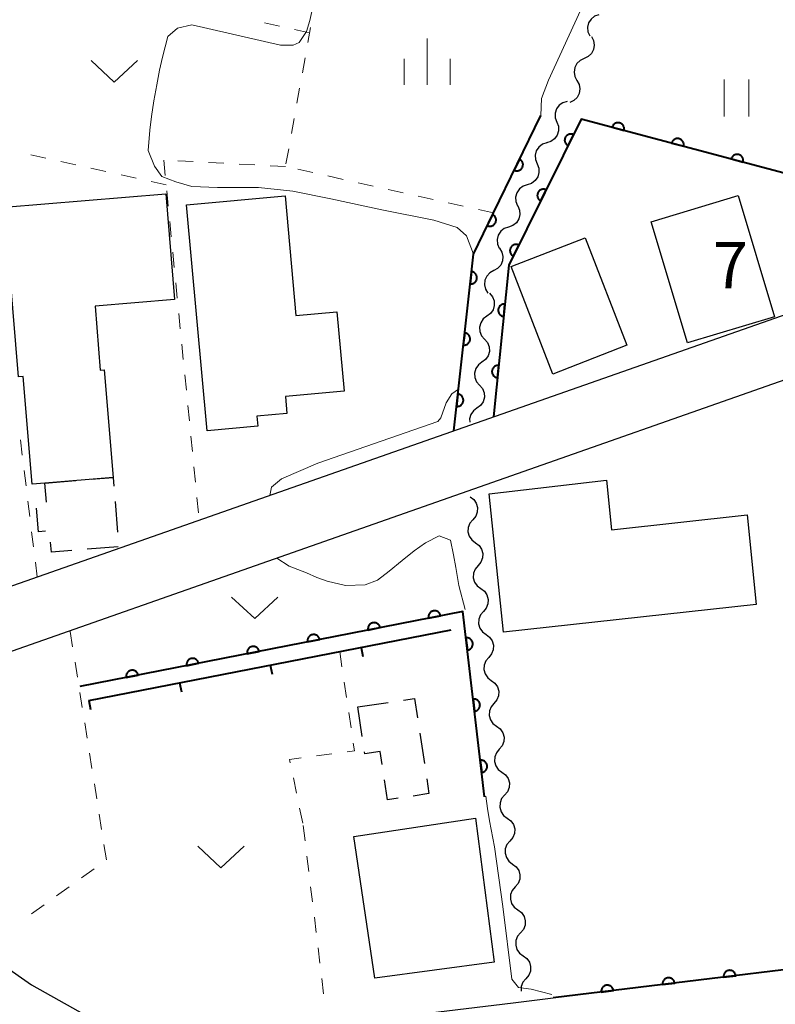
# Model space of a CAD drawing. Units: metres. Extents: x -68000 to -66975, y 36000 to 37500.
# Drawn here: x -67752 to -67691, y 36849 to 36929 of the extents above; entities that cross this region are included whole.
import ezdxf

# ---------------------------------------------------------------- set-up
doc = ezdxf.new("R2010")
doc.units = ezdxf.units.M
for name, color, linetype, lineweight in [('210100_道路縁(街区線)', 7, 'Continuous', 30), ('300100_普通建物', 7, 'Continuous', 30), ('300300_普通無壁舎', 7, 'Continuous', 30), ('510200_細流', 7, 'Continuous', 30), ('611100_コンクリート被覆(直落)', 7, 'Continuous', 30), ('614000_へい（未分類）', 7, 'Continuous', 40), ('630100_植生界', 7, 'Continuous', 30), ('631100_田', 7, 'Continuous', 13), ('631300_畑', 7, 'Continuous', 13), ('633400_荒地', 7, 'Continuous', 13), ('710200_等高線(主曲線)', 7, 'Continuous', 13), ('731200_図化機測定による標高点', 7, 'Continuous', 40)]:
    doc.layers.add(name, color=color, linetype=linetype, lineweight=lineweight)
doc.styles.add('Style-WORKING', font='MS Gothic.ttf')

msp = doc.modelspace()

# ---------------------------------------------------------------- linework, layer by layer
at = {"layer": '210100_道路縁(街区線)', "linetype": 'Continuous', "lineweight": 30, "flags": 128}
for points in [[(-67765.32, 36878.79), (-67682.88, 36907.72), (-67583.46, 36943.65), (-67577, 36946.81), (-67571.66, 36951.59), (-67569.98, 36953.85), (-67562.62, 36971.66), (-67559.38, 36981.01), (-67558.39, 36985.3), (-67558.48, 36989.23), (-67559.18, 36989.73)], [(-67681.68, 36902.85), (-67763.66, 36874.07), (-67776.64, 36869.6), (-67776.98, 36868.64), (-67751.44, 36850.73), (-67747.01, 36848.24), (-67745.24, 36847.6), (-67742.37, 36846.57), (-67739.16, 36846.45), (-67734.02, 36846.63), (-67726.03, 36847.6), (-67712.35, 36849.27), (-67709.11, 36849.66)]]:
    msp.add_lwpolyline(points, dxfattribs=at)
at = {"layer": '300100_普通建物', "linetype": 'Continuous', "lineweight": 30, "flags": 128}
for points in [[(-67753.62, 36913.84), (-67740.53, 36914.92), (-67739.82, 36906.34), (-67746.28, 36905.81), (-67745.85, 36900.6), (-67745.53, 36900.63), (-67744.81, 36891.9), (-67750.34, 36891.44), (-67751.38, 36891.36), (-67752.1, 36900.09), (-67752.48, 36900.06)], [(-67737.19, 36895.69), (-67738.85, 36914.03), (-67730.85, 36914.75), (-67729.98, 36905.03), (-67726.65, 36905.33), (-67726.07, 36898.91), (-67730.83, 36898.48), (-67730.71, 36897.1), (-67733.14, 36896.88), (-67733.06, 36896.06)], [(-67713.14, 36879.33), (-67714.3, 36890.58), (-67704.79, 36891.69), (-67704.37, 36887.64), (-67693.37, 36888.87), (-67692.64, 36881.58)]]:
    msp.add_lwpolyline(points, close=True, dxfattribs=at)
at = {"layer": '300100_普通建物', "linetype": 'Continuous', "lineweight": 30}
for points in [[(-67701.16, 36912.65), (-67694.11, 36914.77), (-67691.15, 36904.93), (-67698.2, 36902.81)], [(-67703.13, 36902.62), (-67709.15, 36900.29), (-67712.53, 36909.02), (-67706.51, 36911.35)], [(-67723.57, 36851.26), (-67725.27, 36862.75), (-67715.41, 36864.25), (-67713.89, 36852.56)]]:
    msp.add_3dface(points, dxfattribs=at)
at = {"layer": '300300_普通無壁舎', "linetype": 'Continuous', "lineweight": 30}
for p, q in [((-67750.34, 36891.44), (-67747.849, 36891.647)), ((-67750.21, 36889.885), (-67750.34, 36891.44)), ((-67744.655, 36889.955), (-67744.455, 36887.463)), ((-67744.413, 36886.266), (-67746.905, 36886.065)), ((-67724.96, 36873.27), (-67722.489, 36873.647)), ((-67724.598, 36870.863), (-67724.96, 36873.27)), ((-67719.939, 36871.146), (-67719.562, 36868.674))]:
    msp.add_line(p, q, dxfattribs=at)
at = {"layer": '300300_普通無壁舎', "linetype": 'Continuous', "lineweight": 30, "flags": 128}
for points in [[(-67746.603, 36891.751), (-67744.81, 36891.9), (-67744.754, 36891.201)], [(-67750.298, 36887.53), (-67750.86, 36887.48), (-67751.017, 36889.41)], [(-67748.151, 36885.965), (-67749.82, 36885.83), (-67749.887, 36886.653)], [(-67721.253, 36873.835), (-67720.37, 36873.97), (-67720.128, 36872.381)], [(-67722.976, 36868.596), (-67723.14, 36869.67), (-67724.39, 36869.48), (-67724.412, 36869.627)], [(-67721.698, 36865.858), (-67722.54, 36865.73), (-67722.788, 36867.36)], [(-67719.373, 36867.439), (-67719.19, 36866.24), (-67720.463, 36866.046)]]:
    msp.add_lwpolyline(points, dxfattribs=at)
at = {"layer": '510200_細流', "linetype": 'Continuous', "lineweight": 30, "flags": 128}
for points in [[(-67705.399, 36929.444), (-67705.745, 36929.321), (-67706.032, 36929.093), (-67706.232, 36928.785), (-67706.322, 36928.428), (-67706.294, 36928.062), (-67706.148, 36927.725)], [(-67706.009, 36927.672), (-67705.833, 36927.35), (-67705.771, 36926.988), (-67705.827, 36926.625), (-67705.997, 36926.3), (-67706.262, 36926.046), (-67706.595, 36925.891)], [(-67706.595, 36925.891), (-67706.928, 36925.736), (-67707.193, 36925.482), (-67707.363, 36925.157), (-67707.419, 36924.793), (-67707.357, 36924.432), (-67707.181, 36924.11)], [(-67707.181, 36924.11), (-67707.005, 36923.788), (-67706.943, 36923.426), (-67706.999, 36923.062), (-67707.169, 36922.737), (-67707.434, 36922.483), (-67707.767, 36922.329)], [(-67707.986, 36922.418), (-67708.337, 36922.311), (-67708.635, 36922.097), (-67708.848, 36921.799), (-67708.955, 36921.447), (-67708.944, 36921.08), (-67708.815, 36920.736)], [(-67708.815, 36920.736), (-67708.686, 36920.393), (-67708.675, 36920.026), (-67708.781, 36919.674), (-67708.995, 36919.376), (-67709.293, 36919.161), (-67709.644, 36919.055)], [(-67709.632, 36919.049), (-67709.981, 36918.934), (-67710.273, 36918.712), (-67710.479, 36918.409), (-67710.577, 36918.054), (-67710.557, 36917.688), (-67710.42, 36917.347)], [(-67710.42, 36917.347), (-67710.282, 36917.007), (-67710.262, 36916.641), (-67710.36, 36916.286), (-67710.566, 36915.983), (-67710.859, 36915.761), (-67711.207, 36915.646)], [(-67711.207, 36915.646), (-67711.556, 36915.531), (-67711.848, 36915.309), (-67712.055, 36915.005), (-67712.153, 36914.651), (-67712.133, 36914.285), (-67711.995, 36913.944)], [(-67711.975, 36913.935), (-67711.831, 36913.598), (-67711.804, 36913.232), (-67711.895, 36912.875), (-67712.095, 36912.568), (-67712.383, 36912.341), (-67712.73, 36912.219)], [(-67712.73, 36912.219), (-67713.076, 36912.097), (-67713.364, 36911.87), (-67713.564, 36911.562), (-67713.656, 36911.206), (-67713.628, 36910.84), (-67713.484, 36910.502)], [(-67713.471, 36910.498), (-67713.274, 36910.188), (-67713.187, 36909.832), (-67713.219, 36909.465), (-67713.367, 36909.129), (-67713.614, 36908.858), (-67713.936, 36908.681)], [(-67713.936, 36908.681), (-67714.258, 36908.505), (-67714.505, 36908.234), (-67714.653, 36907.898), (-67714.685, 36907.531), (-67714.599, 36907.175), (-67714.401, 36906.865)], [(-67714.282, 36906.843), (-67714.042, 36906.565), (-67713.906, 36906.224), (-67713.886, 36905.857), (-67713.984, 36905.504), (-67714.19, 36905.2), (-67714.484, 36904.979)], [(-67714.484, 36904.979), (-67714.777, 36904.759), (-67714.983, 36904.455), (-67715.081, 36904.102), (-67715.061, 36903.734), (-67714.925, 36903.394), (-67714.685, 36903.115)], [(-67714.685, 36903.115), (-67714.446, 36902.837), (-67714.31, 36902.496), (-67714.289, 36902.129), (-67714.388, 36901.775), (-67714.594, 36901.472), (-67714.887, 36901.251)], [(-67714.887, 36901.251), (-67715.181, 36901.03), (-67715.387, 36900.727), (-67715.485, 36900.373), (-67715.465, 36900.006), (-67715.328, 36899.665), (-67715.089, 36899.387)], [(-67715.089, 36899.387), (-67714.85, 36899.109), (-67714.713, 36898.768), (-67714.693, 36898.401), (-67714.792, 36898.047), (-67714.997, 36897.744), (-67715.291, 36897.523)], [(-67715.291, 36897.523), (-67715.584, 36897.302), (-67715.79, 36896.999), (-67715.889, 36896.645), (-67715.874, 36896.379)], [(-67715.85, 36890.33), (-67715.555, 36890.111), (-67715.347, 36889.809), (-67715.246, 36889.456), (-67715.264, 36889.089), (-67715.397, 36888.747), (-67715.635, 36888.467)], [(-67715.635, 36888.467), (-67715.872, 36888.187), (-67716.006, 36887.846), (-67716.024, 36887.479), (-67715.923, 36887.125), (-67715.715, 36886.823), (-67715.42, 36886.605)], [(-67715.42, 36886.605), (-67715.125, 36886.386), (-67714.916, 36886.084), (-67714.815, 36885.73), (-67714.833, 36885.364), (-67714.967, 36885.022), (-67715.204, 36884.742)], [(-67715.204, 36884.742), (-67715.442, 36884.462), (-67715.575, 36884.12), (-67715.593, 36883.754), (-67715.492, 36883.4), (-67715.284, 36883.098), (-67714.989, 36882.88)], [(-67714.989, 36882.88), (-67714.694, 36882.661), (-67714.486, 36882.359), (-67714.385, 36882.005), (-67714.403, 36881.639), (-67714.536, 36881.297), (-67714.774, 36881.017)], [(-67714.774, 36881.017), (-67715.011, 36880.737), (-67715.145, 36880.395), (-67715.163, 36880.029), (-67715.062, 36879.675), (-67714.854, 36879.373), (-67714.559, 36879.154)], [(-67714.559, 36879.154), (-67714.264, 36878.936), (-67714.056, 36878.634), (-67713.954, 36878.28), (-67713.972, 36877.913), (-67714.106, 36877.572), (-67714.343, 36877.292)], [(-67714.343, 36877.292), (-67714.581, 36877.012), (-67714.715, 36876.67), (-67714.733, 36876.304), (-67714.631, 36875.95), (-67714.423, 36875.648), (-67714.128, 36875.429)], [(-67714.128, 36875.429), (-67713.833, 36875.211), (-67713.625, 36874.908), (-67713.524, 36874.555), (-67713.542, 36874.188), (-67713.676, 36873.847), (-67713.913, 36873.567)], [(-67713.913, 36873.567), (-67714.15, 36873.286), (-67714.284, 36872.945), (-67714.302, 36872.578), (-67714.201, 36872.225), (-67713.993, 36871.923), (-67713.698, 36871.704)], [(-67713.698, 36871.704), (-67713.403, 36871.485), (-67713.195, 36871.183), (-67713.093, 36870.83), (-67713.111, 36870.463), (-67713.245, 36870.121), (-67713.483, 36869.841)], [(-67713.483, 36869.841), (-67713.72, 36869.561), (-67713.854, 36869.22), (-67713.872, 36868.853), (-67713.77, 36868.499), (-67713.562, 36868.197), (-67713.267, 36867.979)], [(-67713.267, 36867.979), (-67712.972, 36867.76), (-67712.764, 36867.458), (-67712.663, 36867.104), (-67712.681, 36866.738), (-67712.815, 36866.396), (-67713.052, 36866.116)], [(-67713.052, 36866.116), (-67713.29, 36865.836), (-67713.423, 36865.494), (-67713.441, 36865.128), (-67713.34, 36864.774), (-67713.132, 36864.472), (-67712.837, 36864.254)], [(-67712.837, 36864.254), (-67712.542, 36864.035), (-67712.334, 36863.733), (-67712.233, 36863.379), (-67712.251, 36863.013), (-67712.384, 36862.671), (-67712.622, 36862.391)], [(-67712.622, 36862.391), (-67712.859, 36862.111), (-67712.993, 36861.769), (-67713.011, 36861.403), (-67712.91, 36861.049), (-67712.702, 36860.747), (-67712.406, 36860.528)], [(-67712.406, 36860.528), (-67712.111, 36860.31), (-67711.903, 36860.008), (-67711.802, 36859.654), (-67711.82, 36859.287), (-67711.954, 36858.946), (-67712.191, 36858.666)], [(-67712.191, 36858.666), (-67712.429, 36858.386), (-67712.562, 36858.044), (-67712.58, 36857.677), (-67712.479, 36857.324), (-67712.271, 36857.022), (-67711.976, 36856.803)], [(-67711.976, 36856.803), (-67711.681, 36856.584), (-67711.473, 36856.282), (-67711.372, 36855.929), (-67711.39, 36855.562), (-67711.523, 36855.221), (-67711.761, 36854.94)], [(-67711.761, 36854.94), (-67711.998, 36854.66), (-67712.132, 36854.319), (-67712.15, 36853.952), (-67712.049, 36853.599), (-67711.841, 36853.296), (-67711.546, 36853.078)], [(-67711.546, 36853.078), (-67711.251, 36852.859), (-67711.043, 36852.557), (-67710.941, 36852.203), (-67710.959, 36851.837), (-67711.093, 36851.495), (-67711.33, 36851.215)], [(-67711.33, 36851.215), (-67711.568, 36850.935), (-67711.701, 36850.594), (-67711.72, 36850.227), (-67711.713, 36850.203)]]:
    msp.add_lwpolyline(points, dxfattribs=at)
at = {"layer": '611100_コンクリート被覆(直落)', "linetype": 'Continuous', "lineweight": 40, "flags": 128}
for points in [[(-67717.17, 36895.68), (-67715.58, 36910.02), (-67713.96, 36913.37), (-67710.12, 36921.26)], [(-67685.27, 36906.88), (-67685.38, 36915.27), (-67706.83, 36920.98), (-67712.7, 36909.13), (-67713.95, 36896.82)], [(-67682.89, 36902.41), (-67676.62, 36853.61), (-67709.11, 36849.66)], [(-67714.67, 36865.97), (-67716.44, 36881.03), (-67747.5, 36874.92)]]:
    msp.add_lwpolyline(points, dxfattribs=at)
for points in [[(-67704.329, 36920.314), (-67703.363, 36920.057), (-67703.354, 36920.1), (-67703.348, 36920.143), (-67703.346, 36920.186), (-67703.348, 36920.23), (-67703.354, 36920.273), (-67703.363, 36920.316), (-67703.376, 36920.358), (-67703.394, 36920.397), (-67703.413, 36920.437), (-67703.437, 36920.473), (-67703.463, 36920.508), (-67703.493, 36920.54), (-67703.526, 36920.569), (-67703.56, 36920.596), (-67703.597, 36920.619), (-67703.636, 36920.639), (-67703.676, 36920.656), (-67703.718, 36920.669), (-67703.761, 36920.678), (-67703.804, 36920.684), (-67703.847, 36920.686), (-67703.891, 36920.684), (-67703.934, 36920.678), (-67703.976, 36920.668), (-67704.018, 36920.656), (-67704.058, 36920.638), (-67704.097, 36920.619), (-67704.134, 36920.594), (-67704.169, 36920.569), (-67704.2, 36920.539), (-67704.23, 36920.506), (-67704.256, 36920.472), (-67704.28, 36920.435), (-67704.299, 36920.396), (-67704.316, 36920.356)], [(-67707.901, 36918.818), (-67707.457, 36919.714), (-67707.497, 36919.732), (-67707.538, 36919.746), (-67707.58, 36919.757), (-67707.623, 36919.763), (-67707.667, 36919.766), (-67707.711, 36919.765), (-67707.754, 36919.761), (-67707.796, 36919.752), (-67707.839, 36919.741), (-67707.88, 36919.724), (-67707.919, 36919.706), (-67707.956, 36919.683), (-67707.991, 36919.657), (-67708.024, 36919.628), (-67708.054, 36919.596), (-67708.081, 36919.563), (-67708.106, 36919.527), (-67708.127, 36919.488), (-67708.145, 36919.448), (-67708.158, 36919.407), (-67708.169, 36919.365), (-67708.176, 36919.322), (-67708.178, 36919.278), (-67708.178, 36919.235), (-67708.174, 36919.191), (-67708.165, 36919.149), (-67708.153, 36919.106), (-67708.136, 36919.066), (-67708.118, 36919.026), (-67708.095, 36918.989), (-67708.069, 36918.954), (-67708.041, 36918.921), (-67708.009, 36918.891), (-67707.975, 36918.864), (-67707.939, 36918.84)], [(-67699.498, 36919.028), (-67698.531, 36918.771), (-67698.522, 36918.814), (-67698.517, 36918.857), (-67698.515, 36918.9), (-67698.516, 36918.944), (-67698.522, 36918.987), (-67698.532, 36919.03), (-67698.544, 36919.071), (-67698.562, 36919.111), (-67698.581, 36919.151), (-67698.606, 36919.187), (-67698.632, 36919.222), (-67698.661, 36919.254), (-67698.694, 36919.283), (-67698.728, 36919.31), (-67698.766, 36919.333), (-67698.804, 36919.353), (-67698.844, 36919.369), (-67698.886, 36919.383), (-67698.929, 36919.392), (-67698.972, 36919.397), (-67699.015, 36919.399), (-67699.059, 36919.398), (-67699.102, 36919.392), (-67699.145, 36919.382), (-67699.186, 36919.37), (-67699.226, 36919.352), (-67699.265, 36919.333), (-67699.302, 36919.308), (-67699.337, 36919.282), (-67699.369, 36919.252), (-67699.398, 36919.22), (-67699.425, 36919.186), (-67699.448, 36919.148), (-67699.468, 36919.11), (-67699.484, 36919.07)], [(-67711.837, 36917.732), (-67712.275, 36916.833), (-67712.234, 36916.815), (-67712.193, 36916.802), (-67712.151, 36916.791), (-67712.108, 36916.785), (-67712.064, 36916.783), (-67712.021, 36916.783), (-67711.977, 36916.788), (-67711.935, 36916.797), (-67711.893, 36916.809), (-67711.852, 36916.826), (-67711.813, 36916.845), (-67711.776, 36916.868), (-67711.741, 36916.894), (-67711.708, 36916.923), (-67711.678, 36916.955), (-67711.652, 36916.989), (-67711.627, 36917.025), (-67711.606, 36917.063), (-67711.589, 36917.104), (-67711.575, 36917.145), (-67711.565, 36917.187), (-67711.559, 36917.23), (-67711.556, 36917.274), (-67711.557, 36917.318), (-67711.562, 36917.361), (-67711.571, 36917.403), (-67711.583, 36917.446), (-67711.6, 36917.486), (-67711.618, 36917.525), (-67711.642, 36917.562), (-67711.668, 36917.597), (-67711.697, 36917.63), (-67711.729, 36917.66), (-67711.762, 36917.687), (-67711.798, 36917.711)], [(-67694.666, 36917.742), (-67693.7, 36917.485), (-67693.69, 36917.528), (-67693.685, 36917.571), (-67693.683, 36917.614), (-67693.685, 36917.658), (-67693.691, 36917.701), (-67693.7, 36917.743), (-67693.713, 36917.785), (-67693.73, 36917.825), (-67693.75, 36917.864), (-67693.774, 36917.901), (-67693.8, 36917.936), (-67693.83, 36917.967), (-67693.862, 36917.997), (-67693.897, 36918.023), (-67693.934, 36918.047), (-67693.972, 36918.066), (-67694.012, 36918.083), (-67694.054, 36918.096), (-67694.097, 36918.106), (-67694.14, 36918.111), (-67694.183, 36918.113), (-67694.227, 36918.111), (-67694.27, 36918.105), (-67694.313, 36918.096), (-67694.355, 36918.083), (-67694.394, 36918.066), (-67694.434, 36918.046), (-67694.47, 36918.022), (-67694.505, 36917.996), (-67694.537, 36917.966), (-67694.566, 36917.934), (-67694.593, 36917.899), (-67694.616, 36917.862), (-67694.636, 36917.824), (-67694.653, 36917.784)], [(-67710.12, 36914.338), (-67709.676, 36915.234), (-67709.717, 36915.252), (-67709.758, 36915.266), (-67709.799, 36915.276), (-67709.843, 36915.283), (-67709.886, 36915.286), (-67709.93, 36915.285), (-67709.973, 36915.281), (-67710.016, 36915.272), (-67710.058, 36915.26), (-67710.099, 36915.244), (-67710.138, 36915.225), (-67710.175, 36915.202), (-67710.211, 36915.176), (-67710.244, 36915.148), (-67710.274, 36915.116), (-67710.301, 36915.082), (-67710.325, 36915.046), (-67710.346, 36915.008), (-67710.364, 36914.968), (-67710.378, 36914.926), (-67710.388, 36914.885), (-67710.395, 36914.841), (-67710.398, 36914.798), (-67710.397, 36914.754), (-67710.393, 36914.711), (-67710.384, 36914.668), (-67710.373, 36914.626), (-67710.356, 36914.585), (-67710.337, 36914.546), (-67710.314, 36914.509), (-67710.288, 36914.474), (-67710.26, 36914.441), (-67710.228, 36914.41), (-67710.195, 36914.384), (-67710.159, 36914.359)], [(-67714.025, 36913.236), (-67714.46, 36912.336), (-67714.42, 36912.318), (-67714.378, 36912.305), (-67714.337, 36912.295), (-67714.293, 36912.288), (-67714.25, 36912.286), (-67714.206, 36912.287), (-67714.163, 36912.292), (-67714.12, 36912.301), (-67714.078, 36912.313), (-67714.037, 36912.33), (-67713.998, 36912.349), (-67713.962, 36912.372), (-67713.927, 36912.399), (-67713.894, 36912.427), (-67713.864, 36912.459), (-67713.837, 36912.493), (-67713.813, 36912.529), (-67713.792, 36912.568), (-67713.775, 36912.609), (-67713.762, 36912.65), (-67713.752, 36912.692), (-67713.745, 36912.735), (-67713.743, 36912.778), (-67713.744, 36912.822), (-67713.748, 36912.866), (-67713.758, 36912.908), (-67713.77, 36912.95), (-67713.787, 36912.991), (-67713.806, 36913.03), (-67713.829, 36913.067), (-67713.855, 36913.102), (-67713.884, 36913.134), (-67713.916, 36913.164), (-67713.95, 36913.191), (-67713.986, 36913.215)], [(-67712.34, 36909.858), (-67711.896, 36910.754), (-67711.936, 36910.771), (-67711.977, 36910.785), (-67712.019, 36910.796), (-67712.062, 36910.803), (-67712.106, 36910.805), (-67712.149, 36910.805), (-67712.193, 36910.8), (-67712.235, 36910.791), (-67712.278, 36910.78), (-67712.318, 36910.763), (-67712.358, 36910.745), (-67712.395, 36910.722), (-67712.43, 36910.696), (-67712.463, 36910.667), (-67712.493, 36910.636), (-67712.52, 36910.602), (-67712.544, 36910.566), (-67712.566, 36910.528), (-67712.583, 36910.487), (-67712.597, 36910.446), (-67712.608, 36910.404), (-67712.615, 36910.361), (-67712.617, 36910.318), (-67712.617, 36910.274), (-67712.612, 36910.23), (-67712.603, 36910.188), (-67712.592, 36910.146), (-67712.575, 36910.105), (-67712.557, 36910.066), (-67712.534, 36910.029), (-67712.508, 36909.993), (-67712.48, 36909.96), (-67712.448, 36909.93), (-67712.414, 36909.903), (-67712.378, 36909.879)], [(-67715.737, 36908.601), (-67715.848, 36907.607), (-67715.804, 36907.604), (-67715.76, 36907.605), (-67715.717, 36907.61), (-67715.674, 36907.618), (-67715.633, 36907.63), (-67715.592, 36907.646), (-67715.552, 36907.665), (-67715.516, 36907.688), (-67715.48, 36907.713), (-67715.447, 36907.743), (-67715.417, 36907.773), (-67715.39, 36907.808), (-67715.365, 36907.844), (-67715.344, 36907.882), (-67715.327, 36907.922), (-67715.313, 36907.963), (-67715.302, 36908.005), (-67715.296, 36908.049), (-67715.293, 36908.093), (-67715.294, 36908.136), (-67715.298, 36908.179), (-67715.306, 36908.222), (-67715.319, 36908.264), (-67715.335, 36908.305), (-67715.353, 36908.344), (-67715.376, 36908.381), (-67715.402, 36908.417), (-67715.431, 36908.449), (-67715.462, 36908.48), (-67715.496, 36908.507), (-67715.533, 36908.531), (-67715.571, 36908.552), (-67715.611, 36908.57), (-67715.652, 36908.583), (-67715.694, 36908.594)], [(-67713.123, 36904.963), (-67713.022, 36905.958), (-67713.066, 36905.961), (-67713.109, 36905.959), (-67713.152, 36905.954), (-67713.195, 36905.946), (-67713.237, 36905.933), (-67713.278, 36905.917), (-67713.317, 36905.898), (-67713.353, 36905.874), (-67713.389, 36905.849), (-67713.421, 36905.819), (-67713.451, 36905.788), (-67713.478, 36905.753), (-67713.502, 36905.716), (-67713.523, 36905.678), (-67713.54, 36905.638), (-67713.553, 36905.597), (-67713.564, 36905.555), (-67713.57, 36905.511), (-67713.572, 36905.467), (-67713.571, 36905.424), (-67713.566, 36905.381), (-67713.557, 36905.338), (-67713.545, 36905.297), (-67713.529, 36905.256), (-67713.509, 36905.217), (-67713.486, 36905.18), (-67713.461, 36905.144), (-67713.431, 36905.112), (-67713.4, 36905.082), (-67713.365, 36905.055), (-67713.328, 36905.031), (-67713.29, 36905.01), (-67713.25, 36904.993), (-67713.209, 36904.98), (-67713.167, 36904.97)], [(-67716.288, 36903.631), (-67716.399, 36902.637), (-67716.355, 36902.635), (-67716.311, 36902.636), (-67716.268, 36902.64), (-67716.225, 36902.648), (-67716.184, 36902.661), (-67716.143, 36902.676), (-67716.103, 36902.695), (-67716.067, 36902.718), (-67716.031, 36902.743), (-67715.998, 36902.773), (-67715.968, 36902.804), (-67715.941, 36902.838), (-67715.916, 36902.875), (-67715.895, 36902.913), (-67715.878, 36902.953), (-67715.864, 36902.994), (-67715.853, 36903.036), (-67715.847, 36903.079), (-67715.844, 36903.123), (-67715.845, 36903.167), (-67715.849, 36903.209), (-67715.857, 36903.252), (-67715.87, 36903.294), (-67715.886, 36903.335), (-67715.904, 36903.374), (-67715.927, 36903.411), (-67715.953, 36903.447), (-67715.982, 36903.48), (-67716.013, 36903.51), (-67716.047, 36903.537), (-67716.084, 36903.561), (-67716.122, 36903.583), (-67716.162, 36903.6), (-67716.203, 36903.614), (-67716.245, 36903.624)], [(-67713.628, 36899.989), (-67713.527, 36900.984), (-67713.571, 36900.986), (-67713.615, 36900.985), (-67713.657, 36900.98), (-67713.7, 36900.971), (-67713.742, 36900.958), (-67713.783, 36900.942), (-67713.822, 36900.923), (-67713.858, 36900.9), (-67713.894, 36900.874), (-67713.926, 36900.844), (-67713.957, 36900.813), (-67713.983, 36900.779), (-67714.007, 36900.742), (-67714.028, 36900.704), (-67714.045, 36900.663), (-67714.058, 36900.623), (-67714.069, 36900.58), (-67714.075, 36900.537), (-67714.078, 36900.493), (-67714.076, 36900.45), (-67714.071, 36900.407), (-67714.063, 36900.364), (-67714.05, 36900.322), (-67714.034, 36900.281), (-67714.015, 36900.242), (-67713.991, 36900.206), (-67713.966, 36900.17), (-67713.936, 36900.138), (-67713.905, 36900.107), (-67713.87, 36900.081), (-67713.833, 36900.057), (-67713.795, 36900.036), (-67713.755, 36900.019), (-67713.714, 36900.006), (-67713.672, 36899.995)], [(-67716.839, 36898.662), (-67716.95, 36897.668), (-67716.906, 36897.665), (-67716.862, 36897.666), (-67716.82, 36897.67), (-67716.776, 36897.679), (-67716.735, 36897.691), (-67716.694, 36897.707), (-67716.654, 36897.726), (-67716.618, 36897.749), (-67716.582, 36897.774), (-67716.549, 36897.804), (-67716.519, 36897.834), (-67716.492, 36897.869), (-67716.468, 36897.905), (-67716.446, 36897.943), (-67716.429, 36897.983), (-67716.415, 36898.024), (-67716.404, 36898.066), (-67716.398, 36898.11), (-67716.395, 36898.154), (-67716.396, 36898.197), (-67716.4, 36898.24), (-67716.409, 36898.283), (-67716.421, 36898.325), (-67716.437, 36898.366), (-67716.455, 36898.405), (-67716.478, 36898.442), (-67716.504, 36898.478), (-67716.533, 36898.51), (-67716.564, 36898.541), (-67716.598, 36898.568), (-67716.635, 36898.592), (-67716.673, 36898.613), (-67716.713, 36898.631), (-67716.754, 36898.644), (-67716.796, 36898.655)], [(-67719.223, 36880.483), (-67718.242, 36880.676), (-67718.252, 36880.718), (-67718.266, 36880.759), (-67718.283, 36880.799), (-67718.304, 36880.838), (-67718.329, 36880.874), (-67718.356, 36880.908), (-67718.386, 36880.94), (-67718.419, 36880.968), (-67718.453, 36880.995), (-67718.491, 36881.017), (-67718.53, 36881.037), (-67718.571, 36881.052), (-67718.613, 36881.064), (-67718.655, 36881.073), (-67718.699, 36881.078), (-67718.742, 36881.079), (-67718.785, 36881.076), (-67718.829, 36881.07), (-67718.872, 36881.059), (-67718.913, 36881.045), (-67718.952, 36881.028), (-67718.991, 36881.007), (-67719.027, 36880.983), (-67719.061, 36880.956), (-67719.093, 36880.926), (-67719.121, 36880.893), (-67719.148, 36880.858), (-67719.17, 36880.82), (-67719.19, 36880.782), (-67719.206, 36880.741), (-67719.218, 36880.699), (-67719.227, 36880.656), (-67719.231, 36880.612), (-67719.232, 36880.569), (-67719.23, 36880.526)], [(-67724.129, 36879.517), (-67723.148, 36879.71), (-67723.158, 36879.753), (-67723.172, 36879.794), (-67723.189, 36879.834), (-67723.21, 36879.872), (-67723.235, 36879.908), (-67723.262, 36879.943), (-67723.291, 36879.975), (-67723.325, 36880.003), (-67723.359, 36880.03), (-67723.397, 36880.052), (-67723.436, 36880.072), (-67723.477, 36880.087), (-67723.519, 36880.099), (-67723.561, 36880.108), (-67723.605, 36880.113), (-67723.648, 36880.114), (-67723.691, 36880.111), (-67723.735, 36880.105), (-67723.778, 36880.094), (-67723.819, 36880.08), (-67723.858, 36880.063), (-67723.897, 36880.042), (-67723.933, 36880.018), (-67723.967, 36879.991), (-67723.999, 36879.961), (-67724.027, 36879.928), (-67724.054, 36879.893), (-67724.076, 36879.855), (-67724.096, 36879.816), (-67724.111, 36879.776), (-67724.124, 36879.734), (-67724.133, 36879.691), (-67724.137, 36879.647), (-67724.138, 36879.604), (-67724.136, 36879.561)], [(-67729.035, 36878.552), (-67728.054, 36878.745), (-67728.064, 36878.788), (-67728.078, 36878.829), (-67728.095, 36878.869), (-67728.116, 36878.907), (-67728.141, 36878.943), (-67728.168, 36878.978), (-67728.197, 36879.01), (-67728.231, 36879.038), (-67728.265, 36879.065), (-67728.303, 36879.087), (-67728.342, 36879.107), (-67728.383, 36879.122), (-67728.425, 36879.134), (-67728.467, 36879.143), (-67728.511, 36879.148), (-67728.554, 36879.148), (-67728.597, 36879.146), (-67728.641, 36879.139), (-67728.684, 36879.129), (-67728.725, 36879.115), (-67728.764, 36879.098), (-67728.803, 36879.077), (-67728.839, 36879.053), (-67728.873, 36879.025), (-67728.905, 36878.996), (-67728.933, 36878.963), (-67728.96, 36878.928), (-67728.982, 36878.89), (-67729.002, 36878.851), (-67729.017, 36878.811), (-67729.03, 36878.768), (-67729.039, 36878.726), (-67729.043, 36878.682), (-67729.044, 36878.639), (-67729.041, 36878.596)], [(-67716.187, 36878.881), (-67716.071, 36877.888), (-67716.027, 36877.895), (-67715.985, 36877.906), (-67715.945, 36877.92), (-67715.904, 36877.938), (-67715.867, 36877.959), (-67715.83, 36877.984), (-67715.796, 36878.011), (-67715.766, 36878.042), (-67715.736, 36878.074), (-67715.711, 36878.11), (-67715.688, 36878.147), (-67715.67, 36878.187), (-67715.655, 36878.228), (-67715.642, 36878.27), (-67715.634, 36878.313), (-67715.63, 36878.356), (-67715.629, 36878.399), (-67715.632, 36878.443), (-67715.64, 36878.486), (-67715.651, 36878.528), (-67715.664, 36878.569), (-67715.682, 36878.609), (-67715.704, 36878.647), (-67715.728, 36878.683), (-67715.755, 36878.717), (-67715.786, 36878.748), (-67715.819, 36878.777), (-67715.855, 36878.802), (-67715.892, 36878.825), (-67715.931, 36878.844), (-67715.972, 36878.859), (-67716.014, 36878.871), (-67716.057, 36878.879), (-67716.1, 36878.883), (-67716.144, 36878.884)], [(-67733.941, 36877.587), (-67732.96, 36877.78), (-67732.97, 36877.823), (-67732.984, 36877.864), (-67733.001, 36877.904), (-67733.022, 36877.942), (-67733.047, 36877.978), (-67733.074, 36878.013), (-67733.103, 36878.045), (-67733.137, 36878.073), (-67733.171, 36878.099), (-67733.209, 36878.122), (-67733.248, 36878.141), (-67733.289, 36878.157), (-67733.331, 36878.169), (-67733.373, 36878.178), (-67733.417, 36878.183), (-67733.46, 36878.183), (-67733.503, 36878.181), (-67733.547, 36878.174), (-67733.59, 36878.164), (-67733.631, 36878.15), (-67733.67, 36878.133), (-67733.709, 36878.112), (-67733.745, 36878.088), (-67733.779, 36878.06), (-67733.811, 36878.031), (-67733.839, 36877.998), (-67733.866, 36877.963), (-67733.888, 36877.925), (-67733.908, 36877.886), (-67733.923, 36877.846), (-67733.936, 36877.803), (-67733.945, 36877.761), (-67733.949, 36877.717), (-67733.95, 36877.674), (-67733.947, 36877.631)], [(-67738.847, 36876.622), (-67737.866, 36876.815), (-67737.876, 36876.858), (-67737.89, 36876.899), (-67737.907, 36876.939), (-67737.928, 36876.977), (-67737.953, 36877.013), (-67737.98, 36877.048), (-67738.009, 36877.079), (-67738.042, 36877.108), (-67738.077, 36877.134), (-67738.115, 36877.156), (-67738.154, 36877.176), (-67738.195, 36877.192), (-67738.237, 36877.204), (-67738.279, 36877.213), (-67738.323, 36877.218), (-67738.366, 36877.218), (-67738.409, 36877.216), (-67738.453, 36877.209), (-67738.496, 36877.199), (-67738.537, 36877.185), (-67738.576, 36877.168), (-67738.615, 36877.147), (-67738.651, 36877.122), (-67738.685, 36877.095), (-67738.717, 36877.066), (-67738.745, 36877.033), (-67738.772, 36876.998), (-67738.794, 36876.96), (-67738.814, 36876.921), (-67738.829, 36876.88), (-67738.842, 36876.838), (-67738.85, 36876.796), (-67738.855, 36876.752), (-67738.856, 36876.709), (-67738.853, 36876.666)], [(-67743.753, 36875.657), (-67742.772, 36875.85), (-67742.782, 36875.893), (-67742.796, 36875.934), (-67742.813, 36875.973), (-67742.834, 36876.012), (-67742.859, 36876.048), (-67742.886, 36876.082), (-67742.915, 36876.114), (-67742.948, 36876.143), (-67742.983, 36876.169), (-67743.021, 36876.191), (-67743.06, 36876.211), (-67743.101, 36876.227), (-67743.143, 36876.239), (-67743.185, 36876.248), (-67743.229, 36876.252), (-67743.272, 36876.253), (-67743.315, 36876.251), (-67743.359, 36876.244), (-67743.402, 36876.234), (-67743.443, 36876.22), (-67743.482, 36876.203), (-67743.521, 36876.182), (-67743.557, 36876.157), (-67743.591, 36876.13), (-67743.623, 36876.101), (-67743.651, 36876.067), (-67743.678, 36876.033), (-67743.7, 36875.995), (-67743.72, 36875.956), (-67743.735, 36875.915), (-67743.748, 36875.873), (-67743.756, 36875.831), (-67743.761, 36875.787), (-67743.762, 36875.744), (-67743.759, 36875.701)], [(-67715.604, 36873.915), (-67715.487, 36872.922), (-67715.444, 36872.929), (-67715.402, 36872.94), (-67715.361, 36872.954), (-67715.321, 36872.972), (-67715.283, 36872.993), (-67715.247, 36873.018), (-67715.213, 36873.045), (-67715.182, 36873.076), (-67715.153, 36873.108), (-67715.128, 36873.145), (-67715.105, 36873.182), (-67715.086, 36873.221), (-67715.071, 36873.262), (-67715.059, 36873.304), (-67715.051, 36873.347), (-67715.047, 36873.39), (-67715.046, 36873.433), (-67715.049, 36873.477), (-67715.056, 36873.521), (-67715.067, 36873.563), (-67715.081, 36873.603), (-67715.099, 36873.643), (-67715.12, 36873.681), (-67715.145, 36873.718), (-67715.172, 36873.752), (-67715.203, 36873.782), (-67715.235, 36873.812), (-67715.271, 36873.837), (-67715.308, 36873.859), (-67715.348, 36873.878), (-67715.389, 36873.893), (-67715.43, 36873.905), (-67715.474, 36873.913), (-67715.516, 36873.918), (-67715.56, 36873.918)], [(-67715.02, 36868.949), (-67714.903, 36867.956), (-67714.86, 36867.963), (-67714.818, 36867.974), (-67714.777, 36867.988), (-67714.737, 36868.006), (-67714.699, 36868.028), (-67714.663, 36868.052), (-67714.629, 36868.079), (-67714.598, 36868.11), (-67714.569, 36868.143), (-67714.544, 36868.179), (-67714.521, 36868.216), (-67714.503, 36868.255), (-67714.487, 36868.296), (-67714.475, 36868.338), (-67714.467, 36868.381), (-67714.463, 36868.424), (-67714.462, 36868.467), (-67714.465, 36868.511), (-67714.472, 36868.555), (-67714.483, 36868.597), (-67714.497, 36868.637), (-67714.515, 36868.678), (-67714.537, 36868.715), (-67714.561, 36868.752), (-67714.588, 36868.786), (-67714.619, 36868.816), (-67714.652, 36868.846), (-67714.688, 36868.871), (-67714.725, 36868.894), (-67714.764, 36868.912), (-67714.805, 36868.927), (-67714.847, 36868.94), (-67714.89, 36868.948), (-67714.933, 36868.952), (-67714.976, 36868.953)], [(-67695.281, 36851.341), (-67694.289, 36851.462), (-67694.296, 36851.505), (-67694.307, 36851.547), (-67694.321, 36851.588), (-67694.339, 36851.628), (-67694.361, 36851.666), (-67694.385, 36851.702), (-67694.413, 36851.736), (-67694.444, 36851.766), (-67694.476, 36851.796), (-67694.513, 36851.821), (-67694.55, 36851.843), (-67694.589, 36851.862), (-67694.63, 36851.877), (-67694.672, 36851.889), (-67694.715, 36851.897), (-67694.758, 36851.9), (-67694.802, 36851.901), (-67694.845, 36851.898), (-67694.889, 36851.891), (-67694.931, 36851.879), (-67694.971, 36851.865), (-67695.012, 36851.847), (-67695.049, 36851.826), (-67695.086, 36851.801), (-67695.119, 36851.774), (-67695.15, 36851.743), (-67695.179, 36851.71), (-67695.204, 36851.674), (-67695.227, 36851.637), (-67695.245, 36851.597), (-67695.26, 36851.556), (-67695.272, 36851.515), (-67695.28, 36851.471), (-67695.284, 36851.429), (-67695.285, 36851.385)], [(-67705.208, 36850.134), (-67704.216, 36850.255), (-67704.223, 36850.298), (-67704.234, 36850.34), (-67704.248, 36850.381), (-67704.266, 36850.421), (-67704.288, 36850.459), (-67704.312, 36850.495), (-67704.34, 36850.529), (-67704.371, 36850.56), (-67704.403, 36850.589), (-67704.44, 36850.614), (-67704.477, 36850.636), (-67704.516, 36850.655), (-67704.557, 36850.67), (-67704.599, 36850.682), (-67704.642, 36850.69), (-67704.685, 36850.694), (-67704.728, 36850.694), (-67704.772, 36850.691), (-67704.816, 36850.684), (-67704.858, 36850.673), (-67704.898, 36850.659), (-67704.938, 36850.641), (-67704.976, 36850.619), (-67705.012, 36850.594), (-67705.046, 36850.567), (-67705.077, 36850.536), (-67705.106, 36850.503), (-67705.131, 36850.467), (-67705.154, 36850.43), (-67705.172, 36850.391), (-67705.187, 36850.349), (-67705.199, 36850.308), (-67705.207, 36850.264), (-67705.211, 36850.222), (-67705.212, 36850.178)], [(-67700.245, 36850.738), (-67699.252, 36850.858), (-67699.26, 36850.902), (-67699.271, 36850.944), (-67699.285, 36850.984), (-67699.303, 36851.025), (-67699.324, 36851.062), (-67699.349, 36851.099), (-67699.376, 36851.133), (-67699.407, 36851.163), (-67699.44, 36851.192), (-67699.476, 36851.217), (-67699.513, 36851.24), (-67699.553, 36851.258), (-67699.594, 36851.273), (-67699.636, 36851.285), (-67699.679, 36851.293), (-67699.722, 36851.297), (-67699.765, 36851.298), (-67699.809, 36851.294), (-67699.852, 36851.287), (-67699.894, 36851.276), (-67699.935, 36851.262), (-67699.975, 36851.244), (-67700.013, 36851.222), (-67700.049, 36851.198), (-67700.083, 36851.17), (-67700.113, 36851.14), (-67700.143, 36851.107), (-67700.167, 36851.071), (-67700.19, 36851.034), (-67700.209, 36850.994), (-67700.224, 36850.953), (-67700.236, 36850.911), (-67700.244, 36850.868), (-67700.247, 36850.825), (-67700.248, 36850.782)]]:
    msp.add_lwpolyline(points, close=True, dxfattribs=at)
at = {"layer": '614000_へい（未分類）', "linetype": 'Continuous', "lineweight": 40}
for p, q in [((-67746.78, 36873.79), (-67717.38, 36879.53)), ((-67724.697, 36878.101), (-67724.553, 36877.365)), ((-67732.058, 36876.664), (-67731.914, 36875.928)), ((-67739.419, 36875.227), (-67739.275, 36874.491)), ((-67746.78, 36873.79), (-67746.636, 36873.054))]:
    msp.add_line(p, q, dxfattribs=at)
at = {"layer": '630100_植生界', "linetype": 'Continuous', "lineweight": 13}
for p, q in [((-67731.309, 36928.517), (-67732.529, 36928.791)), ((-67728.87, 36927.97), (-67730.09, 36928.244)), ((-67729.012, 36927.183), (-67728.79, 36928.413)), ((-67729.457, 36924.723), (-67729.235, 36925.953)), ((-67729.902, 36922.263), (-67729.68, 36923.493)), ((-67730.347, 36919.803), (-67730.124, 36921.033)), ((-67730.792, 36917.343), (-67730.569, 36918.573)), ((-67750.272, 36917.817), (-67751.493, 36918.088)), ((-67747.832, 36917.275), (-67749.052, 36917.546)), ((-67745.391, 36916.733), (-67746.612, 36917.004)), ((-67740.71, 36917.65), (-67740.587, 36916.406)), ((-67738.32, 36917.524), (-67739.568, 36917.59)), ((-67735.823, 36917.393), (-67737.071, 36917.458)), ((-67733.327, 36917.261), (-67734.575, 36917.327)), ((-67730.83, 36917.13), (-67732.078, 36917.196)), ((-67728.601, 36916.633), (-67729.821, 36916.905)), ((-67742.951, 36916.192), (-67744.171, 36916.463)), ((-67726.161, 36916.089), (-67727.381, 36916.361)), ((-67740.51, 36915.65), (-67741.73, 36915.921)), ((-67723.721, 36915.545), (-67724.941, 36915.817)), ((-67740.465, 36915.162), (-67740.342, 36913.918)), ((-67721.28, 36915.002), (-67722.5, 36915.274)), ((-67718.84, 36914.458), (-67720.06, 36914.73)), ((-67716.4, 36913.914), (-67717.62, 36914.186)), ((-67713.96, 36913.37), (-67715.18, 36913.642)), ((-67740.219, 36912.674), (-67740.097, 36911.43)), ((-67739.974, 36910.186), (-67739.851, 36908.942)), ((-67739.729, 36907.698), (-67739.606, 36906.454)), ((-67739.483, 36905.21), (-67739.361, 36903.966)), ((-67739.238, 36902.722), (-67739.116, 36901.478)), ((-67738.993, 36900.234), (-67738.87, 36898.99)), ((-67738.748, 36897.747), (-67738.625, 36896.503)), ((-67752.335, 36894.939), (-67752.183, 36893.698)), ((-67738.502, 36895.259), (-67738.38, 36894.015)), ((-67752.031, 36892.458), (-67751.878, 36891.217)), ((-67738.257, 36892.771), (-67738.134, 36891.527)), ((-67751.726, 36889.976), (-67751.574, 36888.736)), ((-67738.012, 36890.283), (-67737.889, 36889.039)), ((-67751.421, 36887.495), (-67751.269, 36886.254)), ((-67751.117, 36885.014), (-67750.97, 36883.82)), ((-67748.094, 36878.155), (-67748.289, 36879.39)), ((-67726.43, 36877.76), (-67726.246, 36876.524)), ((-67747.703, 36875.686), (-67747.898, 36876.921)), ((-67726.062, 36875.287), (-67725.878, 36874.051)), ((-67747.313, 36873.217), (-67747.508, 36874.451)), ((-67725.694, 36872.815), (-67725.51, 36871.578)), ((-67746.922, 36870.747), (-67747.117, 36871.982)), ((-67746.532, 36868.278), (-67746.727, 36869.513)), ((-67727.066, 36869.463), (-67728.306, 36869.303)), ((-67730.189, 36867.514), (-67729.936, 36866.29)), ((-67746.141, 36865.809), (-67746.336, 36867.043)), ((-67729.683, 36865.066), (-67729.43, 36863.842)), ((-67745.751, 36863.339), (-67745.946, 36864.574)), ((-67729.39, 36863.65), (-67729.239, 36862.409)), ((-67745.36, 36860.87), (-67745.555, 36862.105)), ((-67729.088, 36861.168), (-67728.938, 36859.927)), ((-67747.377, 36859.416), (-67746.363, 36860.147)), ((-67749.405, 36857.955), (-67748.391, 36858.686)), ((-67728.787, 36858.686), (-67728.636, 36857.446)), ((-67751.434, 36856.493), (-67750.419, 36857.224)), ((-67728.485, 36856.205), (-67728.335, 36854.964)), ((-67728.184, 36853.723), (-67728.033, 36852.482)), ((-67727.882, 36851.241), (-67727.732, 36850))]:
    msp.add_line(p, q, dxfattribs=at)
at = {"layer": '630100_植生界', "linetype": 'Continuous', "lineweight": 13, "flags": 128}
for points in [[(-67725.326, 36870.342), (-67725.23, 36869.7), (-67725.826, 36869.623)], [(-67729.545, 36869.143), (-67730.5, 36869.02), (-67730.442, 36868.738)]]:
    msp.add_lwpolyline(points, dxfattribs=at)
at = {"layer": '631100_田', "linetype": 'Continuous', "lineweight": 13}
for p, q in [((-67695.23, 36921.18), (-67695.23, 36924.18)), ((-67693.23, 36921.18), (-67693.23, 36924.18))]:
    msp.add_line(p, q, dxfattribs=at)
at = {"layer": '631300_畑', "linetype": 'Continuous', "lineweight": 13, "flags": 128}
for points in [[(-67746.595, 36925.725), (-67744.72, 36923.975), (-67742.845, 36925.725)], [(-67735.195, 36882.195), (-67733.32, 36880.445), (-67731.445, 36882.195)], [(-67737.935, 36861.965), (-67736.06, 36860.215), (-67734.185, 36861.965)]]:
    msp.add_lwpolyline(points, dxfattribs=at)
at = {"layer": '633400_荒地', "linetype": 'Continuous', "lineweight": 13}
for p, q in [((-67719.33, 36923.765), (-67719.33, 36927.515)), ((-67721.204, 36923.765), (-67721.204, 36925.865)), ((-67717.454, 36923.765), (-67717.454, 36925.865))]:
    msp.add_line(p, q, dxfattribs=at)
at = {"layer": '710200_等高線(主曲線)', "linetype": 'Continuous', "lineweight": 13, "flags": 128}
for points, elevation in [([(-67715.58, 36910.02), (-67716.14, 36911.5), (-67716.89, 36912.17), (-67718.78, 36912.78), (-67723, 36913.61), (-67727.14, 36914.51), (-67730.23, 36915.12), (-67733.02, 36915.42), (-67736.34, 36915.42), (-67738.42, 36915.52), (-67739.73, 36915.88), (-67740.86, 36916.32), (-67741.46, 36917.15), (-67741.96, 36918.42), (-67741.82, 36920.07), (-67741.69, 36921.18), (-67741.5, 36922.46), (-67741.27, 36923.76), (-67741.04, 36924.96), (-67740.81, 36926.01), (-67740.38, 36927.69), (-67739.6, 36928.36), (-67738.43, 36928.63), (-67731.24, 36926.99), (-67730.21, 36926.99), (-67729.73, 36927.19), (-67729.11, 36928.09), (-67728.84, 36928.98), (-67724.73, 36947.35)], 8), ([(-67710.12, 36921.26), (-67710.05, 36922.65), (-67709.48, 36924.13), (-67706.89, 36929.8)], 6), ([(-67732.1, 36890.44), (-67731.97, 36891.1), (-67731.14, 36891.78), (-67728.2, 36893.06), (-67718.47, 36896.44), (-67718.22, 36896.73), (-67717.79, 36897.96), (-67717.33, 36898.68), (-67716.79, 36899.06)], 8), ([(-67716.26, 36881.17), (-67716.76, 36883.13), (-67717.01, 36884.6), (-67717.2, 36885.61), (-67717.43, 36886.82), (-67718.37, 36887.16), (-67719.47, 36886.58), (-67720.39, 36885.95), (-67721.37, 36885.17), (-67722.42, 36884.3), (-67723.35, 36883.55)], 8), ([(-67723.35, 36883.55), (-67724.36, 36883.18), (-67725.95, 36883.13), (-67727.45, 36883.49), (-67728.28, 36883.79), (-67729.11, 36884.16), (-67730.54, 36884.69), (-67731.52, 36885.35)], 8), ([(-67709.23, 36849.93), (-67710.9, 36850.38), (-67711.92, 36850.51), (-67712.47, 36851.17), (-67713.19, 36857.09), (-67713.86, 36861.93), (-67714.28, 36864.04), (-67714.44, 36865.04), (-67714.58, 36866.04)], 8)]:
    msp.add_lwpolyline(points, dxfattribs=dict(at, elevation=elevation))

# ---------------------------------------------------------------- texts
at = {"layer": '731200_図化機測定による標高点', "linetype": 'Continuous', "lineweight": 40, "style": 'Style-WORKING'}
msp.add_text('7', height=3.75, dxfattribs=at).set_placement((-67696.15, 36907.25, -9.999))

doc.saveas('drawing.dxf')
